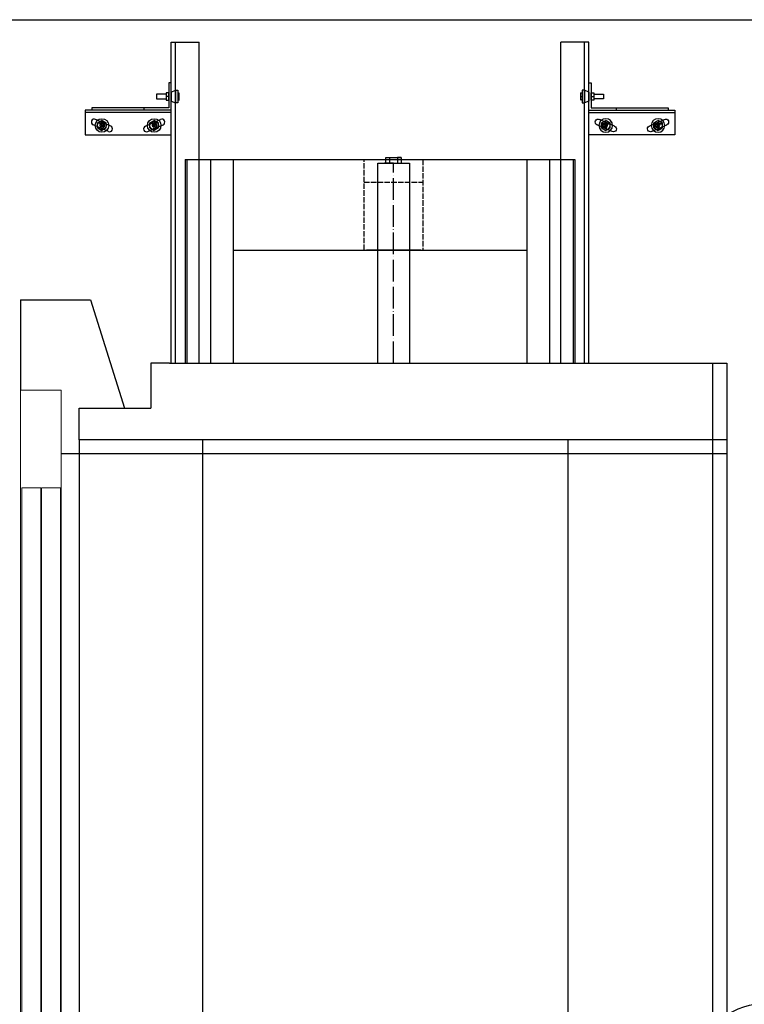
# Model space of a CAD drawing. Units: millimetres. Extents: x 25206 to 77807, y -1225 to 5537.
# Drawn here: x 49372 to 50173, y 3213 to 4302 of the extents above; entities that cross this region are included whole.
import ezdxf

# ---------------------------------------------------------------- set-up
doc = ezdxf.new("R2010")
doc.units = ezdxf.units.MM
doc.linetypes.add('ACAD_ISO02W100', pattern=[15, 12, -3])
doc.linetypes.add('ACAD_ISO04W100', pattern=[30, 24, -3, 0, -3])
for name, color, linetype in [('Boş-Kuyu', 251, 'Continuous'), ('Hidrolik-Karkas', 79, 'Continuous'), ('Konsol-Ray', 252, 'Continuous'), ('Konsollar-D', 15, 'Continuous'), ('Ray-Konsol-Ağırlık', 252, 'Continuous')]:
    doc.layers.add(name, color=color, linetype=linetype)

# ---------------------------------------------------------------- blocks, each defined once
blk = doc.blocks.new('A$C28C16F05')
at = {"layer": 'Konsollar-D'}
for p, q in [((190, 115), (185, 115)), ((185, 115), (185, 60)), ((190, 55), (190, 115)), ((190, 55), (0, 55)), ((0, 55), (0, 0)), ((190, 50), (0, 50)), ((185, 60), (15, 60)), ((15, 60), (15, 55)), ((190, 55), (15, 55)), ((130, 60), (130, 55)), ((190, 0), (190, 55)), ((51.4, 7.6), (17.7, 22.7)), ((56.7, 19.4), (23, 34.6)), ((40.7, 19.5), (33.7, 22.7)), ((35.6, 17.6), (38.8, 24.6)), ((133.3, 19.4), (167, 34.6)), ((138.6, 7.6), (172.3, 22.7)), ((149.3, 19.5), (156.3, 22.7)), ((154.4, 17.6), (151.2, 24.6)), ((190, 0), (190, 7)), ((0, 0), (190, 0))]:
    blk.add_line(p, q, dxfattribs=at)
for centre, start, end in [((20.3, 28.7), 65.8107, 245.8107), ((169.7, 28.7), 294.1893, 114.1893), ((54.1, 13.5), 245.8107, 65.8107), ((135.9, 13.5), 114.1893, 294.1893)]:
    blk.add_arc(centre, 6.5, start, end, dxfattribs=at)
blk = doc.blocks.new('A$C0EA50076')
at = {"layer": 'Boş-Kuyu'}
blk.add_blockref('A$C28C16F05', (0, 0), dxfattribs=at)
at = {"layer": 'Boş-Kuyu', "xscale": -1}
blk.add_blockref('A$C28C16F05', (1304, 0), dxfattribs=at)
blk = doc.blocks.new('A$C73BA3B11')
at = {"layer": 'Konsollar-D'}
for p, q in [((21, 22), (21, 6)), ((27, 22), (21, 22)), ((27, 6), (27, 22)), ((32, 24), (42, 28)), ((32, 24), (32, 4)), ((32, 24), (32, 4)), ((42, 28), (47, 28)), ((42, 28), (42, 0)), ((47, 28), (47, 0)), ((47, 20.5), (50, 22)), ((50, 6), (50, 22)), ((21, 19), (0, 19)), ((0, 19), (0, 9)), ((0, 9), (21, 9)), ((27, 14), (21, 14)), ((21, 6), (27, 6)), ((32, 4), (42, 0)), ((47, 7.5), (50, 6)), ((50, 15), (49, 15)), ((49, 15), (49, 13)), ((49, 13), (50, 13)), ((47, 0), (42, 0))]:
    blk.add_line(p, q, dxfattribs=at)
blk = doc.blocks.new('A$C04495034')
at = {"layer": 'Konsollar-D'}
for p, q in [((190, 115), (185, 115)), ((185, 115), (185, 60)), ((190, 55), (190, 115)), ((190, 55), (0, 55)), ((0, 55), (0, 0)), ((190, 50), (0, 50)), ((185, 60), (15, 60)), ((15, 60), (15, 55)), ((190, 55), (15, 55)), ((130, 60), (130, 55)), ((190, 0), (190, 55)), ((22.2, 20.7), (17.7, 22.7)), ((27.5, 32.5), (23, 34.6)), ((33.4, 29.9), (33.5, 29.9)), ((40.7, 19.5), (33.7, 22.7)), ((35.6, 17.6), (38.8, 24.6)), ((36.7, 17.1), (36.7, 25.1)), ((37.7, 17.1), (37.7, 25.1)), ((46.2, 24.1), (46.7, 23.9)), ((149, 29.9), (149.1, 29.9)), ((149.3, 19.5), (156.3, 22.7)), ((154.4, 17.6), (151.2, 24.6)), ((152.3, 17.1), (152.3, 25.1)), ((153.3, 17.1), (153.3, 25.1)), ((161.8, 24.1), (162.3, 23.9)), ((162.5, 32.5), (167, 34.6)), ((167.8, 20.7), (172.3, 22.7)), ((0, 0), (190, 0)), ((27.7, 18.2), (28.2, 18)), ((40.9, 12.3), (41, 12.3)), ((51.4, 7.6), (46.9, 9.6)), ((56.7, 19.4), (52.2, 21.5)), ((133.3, 19.4), (137.8, 21.5)), ((138.6, 7.6), (143.1, 9.6)), ((143.3, 18.2), (143.8, 18)), ((156.5, 12.3), (156.6, 12.3)), ((190, 0), (190, 7))]:
    blk.add_line(p, q, dxfattribs=at)
at = {"layer": 'Konsollar-D', "linetype": 'Continuous'}
for p, q in [((27.7, 26.6), (37.2, 32.1)), ((27.7, 26.6), (37.2, 32.1)), ((27.7, 15.6), (27.7, 26.6)), ((27.7, 15.6), (27.7, 26.6)), ((46.7, 26.6), (37.2, 32.1)), ((46.7, 26.6), (37.2, 32.1)), ((46.7, 15.6), (46.7, 26.6)), ((46.7, 15.6), (46.7, 26.6)), ((143.3, 26.6), (152.8, 32.1)), ((143.3, 26.6), (152.8, 32.1)), ((143.3, 15.6), (143.3, 26.6)), ((143.3, 15.6), (143.3, 26.6)), ((162.3, 26.6), (152.8, 32.1)), ((162.3, 26.6), (152.8, 32.1)), ((162.3, 15.6), (162.3, 26.6)), ((162.3, 15.6), (162.3, 26.6)), ((27.7, 15.6), (37.2, 10.1)), ((27.7, 15.6), (37.2, 10.1)), ((46.7, 15.6), (37.2, 10.1)), ((46.7, 15.6), (37.2, 10.1)), ((143.3, 15.6), (152.8, 10.1)), ((143.3, 15.6), (152.8, 10.1)), ((162.3, 15.6), (152.8, 10.1)), ((162.3, 15.6), (152.8, 10.1))]:
    blk.add_line(p, q, dxfattribs=at)
at = {"layer": 'Konsollar-D'}
for centre in [(37.2, 21.1), (152.8, 21.1)]:
    blk.add_circle(centre, 15, dxfattribs=at)
at = {"layer": 'Konsollar-D', "linetype": 'Continuous'}
for centre, radius in [((37.2, 21.1), 9.53), ((37.2, 21.1), 9.53), ((37.2, 21.1), 3.99), ((152.8, 21.1), 9.53), ((152.8, 21.1), 9.53), ((152.8, 21.1), 3.99)]:
    blk.add_circle(centre, radius, dxfattribs=at)
at = {"layer": 'Konsollar-D'}
for centre, start, end in [((20.3, 28.7), 65.8107, 245.8107), ((169.7, 28.7), 294.1893, 114.1893), ((54.1, 13.5), 245.8107, 65.8107), ((135.9, 13.5), 114.1893, 294.1893)]:
    blk.add_arc(centre, 6.5, start, end, dxfattribs=at)
at = {"layer": 'Konsollar-D', "linetype": 'Continuous'}
for centre in [(37.2, 21.1), (152.8, 21.1)]:
    blk.add_arc(centre, 5.95, 250, 160, dxfattribs=at)
at = {"layer": 'Hidrolik-Karkas'}
blk.add_blockref('A$C73BA3B11', (158, 71), dxfattribs=at)
blk = doc.blocks.new('A$C06FE0F9C')
at = {"layer": 'Konsollar-D'}
for p, q in [((190, 115), (185, 115)), ((185, 115), (185, 60)), ((190, 55), (190, 115)), ((190, 55), (0, 55)), ((0, 55), (0, 0)), ((190, 50), (0, 50)), ((185, 60), (15, 60)), ((15, 60), (15, 55)), ((190, 55), (15, 55)), ((130, 60), (130, 55)), ((190, 0), (190, 55)), ((22.2, 20.7), (17.7, 22.7)), ((27.5, 32.5), (23, 34.6)), ((33.4, 29.9), (33.5, 29.9)), ((40.7, 19.5), (33.7, 22.7)), ((35.6, 17.6), (38.8, 24.6)), ((36.7, 17.1), (36.7, 25.1)), ((37.7, 17.1), (37.7, 25.1)), ((46.2, 24.1), (46.7, 23.9)), ((149, 29.9), (149.1, 29.9)), ((149.3, 19.5), (156.3, 22.7)), ((154.4, 17.6), (151.2, 24.6)), ((152.3, 17.1), (152.3, 25.1)), ((153.3, 17.1), (153.3, 25.1)), ((161.8, 24.1), (162.3, 23.9)), ((162.5, 32.5), (167, 34.6)), ((167.8, 20.7), (172.3, 22.7)), ((0, 0), (190, 0)), ((27.7, 18.2), (28.2, 18)), ((40.9, 12.3), (41, 12.3)), ((51.4, 7.6), (46.9, 9.6)), ((56.7, 19.4), (52.2, 21.5)), ((133.3, 19.4), (137.8, 21.5)), ((138.6, 7.6), (143.1, 9.6)), ((143.3, 18.2), (143.8, 18)), ((156.5, 12.3), (156.6, 12.3)), ((190, 0), (190, 7))]:
    blk.add_line(p, q, dxfattribs=at)
at = {"layer": 'Konsollar-D', "linetype": 'Continuous'}
for p, q in [((27.7, 26.6), (37.2, 32.1)), ((27.7, 26.6), (37.2, 32.1)), ((27.7, 15.6), (27.7, 26.6)), ((27.7, 15.6), (27.7, 26.6)), ((46.7, 26.6), (37.2, 32.1)), ((46.7, 26.6), (37.2, 32.1)), ((46.7, 15.6), (46.7, 26.6)), ((46.7, 15.6), (46.7, 26.6)), ((143.3, 26.6), (152.8, 32.1)), ((143.3, 26.6), (152.8, 32.1)), ((143.3, 15.6), (143.3, 26.6)), ((143.3, 15.6), (143.3, 26.6)), ((162.3, 26.6), (152.8, 32.1)), ((162.3, 26.6), (152.8, 32.1)), ((162.3, 15.6), (162.3, 26.6)), ((162.3, 15.6), (162.3, 26.6)), ((27.7, 15.6), (37.2, 10.1)), ((27.7, 15.6), (37.2, 10.1)), ((46.7, 15.6), (37.2, 10.1)), ((46.7, 15.6), (37.2, 10.1)), ((143.3, 15.6), (152.8, 10.1)), ((143.3, 15.6), (152.8, 10.1)), ((162.3, 15.6), (152.8, 10.1)), ((162.3, 15.6), (152.8, 10.1))]:
    blk.add_line(p, q, dxfattribs=at)
at = {"layer": 'Konsollar-D'}
for centre in [(37.2, 21.1), (152.8, 21.1)]:
    blk.add_circle(centre, 15, dxfattribs=at)
at = {"layer": 'Konsollar-D', "linetype": 'Continuous'}
for centre, radius in [((37.2, 21.1), 9.53), ((37.2, 21.1), 9.53), ((37.2, 21.1), 3.99), ((152.8, 21.1), 9.53), ((152.8, 21.1), 9.53), ((152.8, 21.1), 3.99)]:
    blk.add_circle(centre, radius, dxfattribs=at)
at = {"layer": 'Konsollar-D'}
for centre, start, end in [((20.3, 28.7), 65.8107, 245.8107), ((169.7, 28.7), 294.1893, 114.1893), ((54.1, 13.5), 245.8107, 65.8107), ((135.9, 13.5), 114.1893, 294.1893)]:
    blk.add_arc(centre, 6.5, start, end, dxfattribs=at)
at = {"layer": 'Konsollar-D', "linetype": 'Continuous'}
for centre in [(37.2, 21.1), (152.8, 21.1)]:
    blk.add_arc(centre, 5.95, 250, 160, dxfattribs=at)
at = {"layer": 'Hidrolik-Karkas'}
blk.add_blockref('A$C73BA3B11', (158, 71), dxfattribs=at)
blk = doc.blocks.new('A$C74A03F2C')
at = {"layer": 'Hidrolik-Karkas'}
blk.add_blockref('A$C04495034', (0, 0), dxfattribs=at)
at = {"layer": 'Hidrolik-Karkas', "xscale": -1}
blk.add_blockref('A$C06FE0F9C', (1304, 0), dxfattribs=at)
blk = doc.blocks.new('A$C1A6A5EF0')
for p, q in [((364.2, 3619), (364.2, 3169)), ((364.2, 3619), (1226.2, 3619)), ((368.2, 3619), (368.2, 3169)), ((420.2, 3619), (420.2, 3169)), ((470.2, 3619), (470.2, 3169)), ((470.2, 3619), (470.2, 3589)), ((1120.2, 3619), (1120.2, 3169)), ((1170.2, 3619), (1170.2, 3169)), ((1222.2, 3619), (1222.2, 3169)), ((1226.2, 3619), (1226.2, 3169)), ((1226.2, 3619), (1226.2, 3169)), ((470.2, 3419), (1120.2, 3419)), ((885.2, 3419), (765.2, 3419)), ((0, 3309), (0, 3109)), ((330, 3169), (288.3, 3169)), ((288.3, 3169), (288.3, 3069)), ((1530, 3169), (1562.1, 3169)), ((1562.1, 3169), (1562.1, 751.5))]:
    blk.add_line(p, q)
at = {"linetype": 'ACAD_ISO02W100'}
for p, q in [((760.2, 3419), (760.2, 3619)), ((890.2, 3619), (890.2, 3419)), ((760.2, 3569), (890.2, 3569))]:
    blk.add_line(p, q, dxfattribs=at)
at = {"ltscale": 0.2}
for p, q in [((0, 3309), (155, 3309)), ((155, 3309), (230, 3069)), ((330, 3169), (945.7, 3169)), ((945.7, 3169), (1530, 3169)), ((1530, 3169), (1530, 751.5)), ((130, 2999), (130, 3069)), ((130, 3069), (288.3, 3069)), ((130, 2999), (130, 849)), ((945.7, 2999), (130, 2999)), ((402.5, 2999), (402.5, 849)), ((1562.1, 2999), (945.7, 2999)), ((1210.2, 2999), (1210.2, 849)), ((90, 2969), (945.7, 2969)), ((945.7, 2969), (1562.1, 2969))]:
    blk.add_line(p, q, dxfattribs=at)
at = {"lineweight": 0, "ltscale": 0.2}
for p, q in [((0, 3109), (0, 819)), ((0, 3109), (90, 3109)), ((0, 3109), (0, 819)), ((90, 869), (90, 3109)), ((45.5, 2892.7), (3.5, 2892.7)), ((3.5, 2892.7), (3.5, 872.7)), ((45.5, 872.7), (45.5, 2892.7)), ((47, 872.7), (47, 2892.7)), ((47, 2892.7), (89, 2892.7)), ((89, 2892.7), (89, 872.7))]:
    blk.add_line(p, q, dxfattribs=at)

msp = doc.modelspace()

# ---------------------------------------------------------------- linework, layer by layer
at = {"layer": 'Boş-Kuyu'}
msp.add_line((49310.039, 4301.708), (50260.039, 4301.708), dxfattribs=at)
msp.add_arc((50192.09, 3144.722), 68.236, 90, 180, dxfattribs=at)
at = {"layer": 'Hidrolik-Karkas'}
for p, q in [((49776.539, 4143.208), (49776.539, 4149.208)), ((49776.539, 4149.208), (49793.539, 4149.208)), ((49776.539, 4149.208), (49780.539, 4149.208)), ((49780.539, 4149.208), (49780.539, 4143.208)), ((49793.539, 4149.208), (49789.539, 4149.208)), ((49789.539, 4149.208), (49789.539, 4143.208)), ((49793.539, 4149.208), (49793.539, 4143.208)), ((49767.539, 3922.028), (49767.539, 4143.208)), ((49767.539, 4143.208), (49802.539, 4143.208)), ((49785.039, 4143.208), (49775.039, 4143.208)), ((49802.539, 4143.208), (49802.539, 3922.028))]:
    msp.add_line(p, q, dxfattribs=at)
at = {"layer": 'Hidrolik-Karkas', "linetype": 'ACAD_ISO04W100'}
msp.add_line((49785.039, 3922.028), (49785.039, 4143.208), dxfattribs=at)
at = {"layer": 'Konsol-Ray'}
for p, q in [((49539.039, 3922.028), (49539.039, 4276.708)), ((49539.039, 4276.708), (49570.039, 4276.708)), ((49544.039, 3922.028), (49544.039, 4276.708)), ((49570.039, 3922.028), (49570.039, 4276.708)), ((49970.039, 3922.028), (49970.039, 4276.708)), ((50001.039, 4276.708), (49970.039, 4276.708)), ((49996.039, 3922.028), (49996.039, 4276.708)), ((50001.039, 3922.028), (50001.039, 4276.708))]:
    msp.add_line(p, q, dxfattribs=at)

# ---------------------------------------------------------------- block references
at = {"layer": 'Boş-Kuyu', "xscale": 0.5, "yscale": 0.5, "zscale": 0.5}
msp.add_blockref('A$C0EA50076', (49444.039, 4174.208), dxfattribs=at)
at = {"layer": 'Hidrolik-Karkas', "xscale": 0.5, "yscale": 0.5, "zscale": 0.5}
msp.add_blockref('A$C74A03F2C', (49444.039, 4174.208), dxfattribs=at)
at = {"layer": 'Ray-Konsol-Ağırlık', "xscale": 0.5, "yscale": 0.5, "zscale": 0.5}
msp.add_blockref('A$C1A6A5EF0', (49372.453, 2337.531), dxfattribs=at)

doc.saveas('drawing.dxf')
